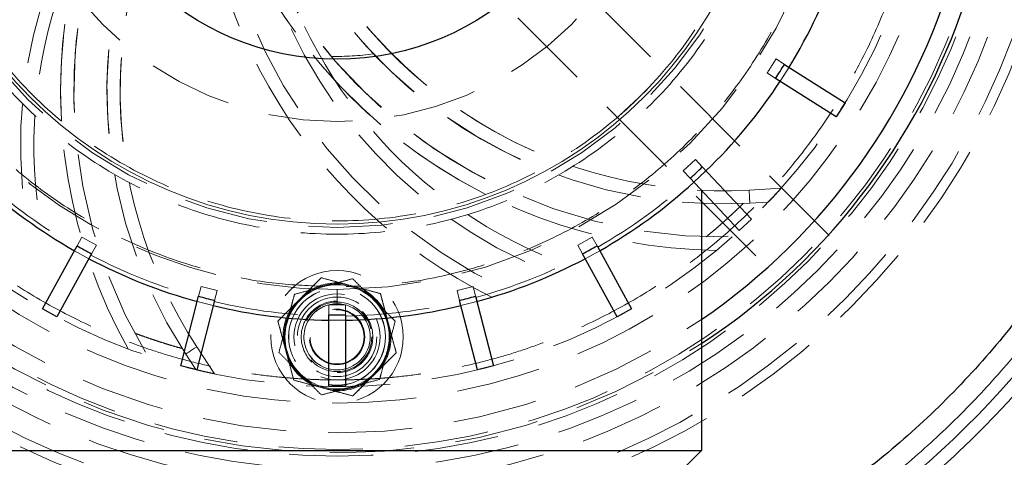
# Model space of a CAD drawing. Units: millimetres. Extents: x 0 to 420, y 0 to 297.
# Drawn here: x 91 to 106, y 77 to 83 of the extents above; entities that cross this region are included whole.
import ezdxf

# ---------------------------------------------------------------- set-up
doc = ezdxf.new("R2010")
doc.units = ezdxf.units.MM
doc.linetypes.add('HIDDEN', pattern=[1.905, 1.27, -0.635])
doc.styles.add('SLDTEXTSTYLE0', font='TXT', dxfattribs={"width": 0.605})
doc.dimstyles.new('SLDDIMSTYLE0', dxfattribs={"dimtxt": 3.5, "dimasz": 3.5, "dimexe": 0, "dimexo": 0.0625, "dimgap": 0.875, "dimtad": 1, "dimdec": 0, "dimlfac": 10, "dimrnd": 1e-09, "dimzin": 12, "dimdsep": 46, "dimtxsty": 'SLDTEXTSTYLE0', "dimsah": 1, "dimcen": 0.09, "dimadec": 0, "dimazin": 3, "dimtfac": 1, "dimtdec": 3, "dimtofl": 0, "dimtmove": 0, "dimatfit": 3, "dimfxl": 0, "dimfrac": 2, "dimtolj": 1, "dimtzin": 12, "dimarcsym": 0})
doc.dimstyles.new('SLDDIMSTYLE1', dxfattribs={"dimtxt": 3.5, "dimasz": 3.5, "dimexe": 0, "dimexo": 0.0625, "dimgap": 0.875, "dimtad": 1, "dimlfac": 10, "dimrnd": 1e-09, "dimzin": 12, "dimdsep": 46, "dimtxsty": 'SLDTEXTSTYLE0', "dimsah": 1, "dimcen": 0.09, "dimadec": 0, "dimazin": 3, "dimtfac": 1, "dimtdec": 3, "dimtofl": 0, "dimtmove": 0, "dimatfit": 3, "dimfxl": 0, "dimfrac": 2, "dimtolj": 1, "dimtzin": 12, "dimarcsym": 0})

# ---------------------------------------------------------------- blocks, each defined once
blk = doc.blocks.new('_D_11')
at = {"color": 7, "linetype": 'Continuous', "lineweight": 0}
for p, q in [((54.412, 93.908), (54.412, 39.028)), ((168.967, 87.552), (168.967, 39.028)), ((54.412, 40.028), (168.967, 40.028))]:
    blk.add_line(p, q, dxfattribs=at)
at = {"color": 7, "linetype": 'Continuous', "lineweight": 18}
for points in [[(54.412, 40.028), (57.912, 39.489), (57.912, 40.566)], [(168.967, 40.028), (165.467, 40.566), (165.467, 39.489)]]:
    blk.add_solid(points, dxfattribs=at)
at = {"color": 7, "linetype": 'Continuous', "lineweight": 18, "insert": (106.343, 44.54), "char_height": 3.5, "attachment_point": 1, "style": 'SLDTEXTSTYLE0'}
blk.add_mtext('1150', dxfattribs=at)
blk = doc.blocks.new('_D_16')
at = {"color": 7, "linetype": 'Continuous', "lineweight": 0}
for p, q in [((74.154, 94.602), (74.154, 48.505)), ((153.765, 81.052), (153.765, 48.505)), ((74.154, 49.505), (153.765, 49.505))]:
    blk.add_line(p, q, dxfattribs=at)
at = {"color": 7, "linetype": 'Continuous', "lineweight": 18}
for points in [[(74.154, 49.505), (77.654, 48.967), (77.654, 50.044)], [(153.765, 49.505), (150.265, 50.044), (150.265, 48.967)]]:
    blk.add_solid(points, dxfattribs=at)
at = {"color": 7, "linetype": 'Continuous', "lineweight": 18, "insert": (109.949, 54.017), "char_height": 3.5, "attachment_point": 1, "style": 'SLDTEXTSTYLE0'}
blk.add_mtext('800', dxfattribs=at)

msp = doc.modelspace()

# ---------------------------------------------------------------- linework, layer by layer
at = {"color": 7, "linetype": 'HIDDEN', "lineweight": 18}
for p, q in [((103.1981774, 79.8916291), (97.8588157, 85.2309923)), ((97.1517094, 84.5238845), (102.4910711, 79.1845213)), ((102.3967662, 82.5541), (102.5246449, 82.4729453)), ((102.390688, 82.2618644), (102.2628092, 82.3430191)), ((100.9978988, 80.8631609), (101.18014, 81.0342978)), ((101.18014, 81.0342978), (101.2838208, 80.9238891)), ((101.1015781, 80.7527523), (100.9978988, 80.8631609)), ((101.1577987, 80.6928824), (101.3400414, 80.8640192)), ((101.9905113, 80.5761407), (102.4765067, 80.6040059)), ((102.280783, 80.3924541), (102.0019599, 80.3764681)), ((91.8496796, 79.7320793), (91.9226446, 79.864804)), ((91.9226446, 79.864804), (92.1417215, 79.7443639)), ((99.4047009, 79.7443639), (99.6237778, 79.864804)), ((99.6237778, 79.864804), (99.6967428, 79.7320793)), ((91.810114, 79.6601097), (92.0291909, 79.5396726)), ((92.1417215, 79.7443639), (92.0687564, 79.6116422)), ((99.4776659, 79.6116422), (99.4047009, 79.7443639)), ((99.5172315, 79.5396726), (99.7363084, 79.6601097)), ((95.5341243, 79.2517732), (94.8809274, 78.5985748)), ((96.4264088, 79.012687), (95.5341243, 79.2517732)), ((93.6785542, 78.9539705), (93.7209525, 79.1191022)), ((93.7209525, 79.1191022), (93.9630978, 79.0569286)), ((93.9630978, 79.0569286), (93.9254322, 78.9102296)), ((95.7732119, 79.0744881), (95.7732119, 78.8440506)), ((97.5833245, 79.0569286), (97.8254699, 79.1191022)), ((97.6209902, 78.9102296), (97.5833245, 79.0569286)), ((97.8254699, 79.1191022), (97.8631356, 78.9724032)), ((93.6628618, 78.8928549), (93.9050087, 78.8306843)), ((96.665495, 78.1204025), (96.4264088, 79.012687)), ((97.6414152, 78.8306843), (97.8835606, 78.8928549)), ((95.6482106, 78.6925922), (95.6482106, 78.8440506)), ((95.6482106, 78.8440506), (95.7732119, 78.8440506)), ((95.7732119, 78.8440506), (95.8982118, 78.8440506)), ((95.8982118, 78.8440506), (95.8982118, 78.6925922)), ((94.8809274, 78.5985748), (95.1200136, 77.7062903)), ((96.212291, 78.6291788), (96.1444431, 78.7307183)), ((93.6568298, 78.2084744), (93.9239585, 77.8015236)), ((93.6428883, 77.8652499), (93.4896313, 78.0987243)), ((96.0122981, 77.4672042), (96.665495, 78.1204025)), ((95.4019808, 77.988259), (95.419813, 77.9763411)), ((95.1200136, 77.7062903), (96.0122981, 77.4672042))]:
    msp.add_line(p, q, dxfattribs=at)
at = {"color": 7, "linetype": 'Continuous', "lineweight": 25}
for p, q in [((102.5246464, 82.4729453), (103.4383171, 81.8931113)), ((103.3043601, 81.6820304), (102.390691, 82.2618614)), ((103.4383171, 81.8931113), (103.3043601, 81.6820304)), ((101.2838208, 80.9238861), (102.0245873, 80.1350514)), ((101.8423461, 79.9639146), (101.1015796, 80.7527493)), ((101.2732112, 80.5699806), (101.2732112, 76.6444872)), ((102.0245873, 80.1350514), (101.8423461, 79.9639146)), ((91.328361, 78.7838022), (91.8496781, 79.7320793)), ((99.6967443, 79.7320793), (100.2180629, 78.7838022)), ((92.0687549, 79.6116392), (91.5474378, 78.6633651)), ((99.998986, 78.6633651), (99.4776674, 79.6116392)), ((93.4141719, 77.9242734), (93.6832853, 78.9724003)), ((93.9254322, 78.9102296), (93.6563187, 77.8620998)), ((97.8901052, 77.8620998), (97.6209902, 78.9102296)), ((97.863137, 78.9724003), (98.1322505, 77.9242734)), ((91.5474378, 78.6633651), (91.328361, 78.7838022)), ((100.2180629, 78.7838022), (99.998986, 78.6633651)), ((95.6482106, 77.6104639), (95.6482106, 78.6925922)), ((95.8982118, 78.6925922), (95.8982118, 77.6104639)), ((93.6563187, 77.8620998), (93.4141719, 77.9242734)), ((98.1322505, 77.9242734), (97.8901052, 77.8620998)), ((95.8982118, 77.6104639), (95.6482106, 77.6104639)), ((90.2732127, 76.6444872), (101.2732112, 76.6444872)), ((101.2732112, 76.6444872), (100.838212, 76.2094895))]:
    msp.add_line(p, q, dxfattribs=at)
at = {"color": 7, "linetype": 'HIDDEN', "lineweight": 18, "flags": 128}
for points in [[(102.460032, 82.2178553), (102.5163495, 82.3048304), (102.593989, 82.4289392)], [(100.0338637, 81.700636), (100.3267416, 81.9710235), (100.4585259, 82.1041773)], [(101.9905113, 80.5761407), (101.992745, 80.5371861), (101.9948923, 80.4997305), (101.9968712, 80.4652105), (101.9986056, 80.4349522), (102.0000302, 80.4101209), (102.0010882, 80.3916673), (102.0017394, 80.3803067), (102.0019599, 80.3764681)], [(95.6482106, 78.610466), (95.7732119, 78.6094884), (95.8982118, 78.610466)], [(93.6568298, 78.2084744), (93.6242112, 78.1870644), (93.5928457, 78.1664769), (93.563939, 78.1475018), (93.5386025, 78.1308691), (93.5178094, 78.1172226), (93.5023599, 78.1070779), (93.492844, 78.1008343), (93.4896313, 78.0987243)]]:
    msp.add_lwpolyline(points, dxfattribs=at)
at = {"color": 7, "linetype": 'HIDDEN', "lineweight": 18}
for centre, radius in [((95.7732113, 86.6094887), 10.9997922), ((95.7732113, 86.6094887), 10.85), ((95.7732113, 86.6094887), 10.5), ((95.7732113, 86.6094887), 10.25), ((95.7732113, 86.6094887), 10.05), ((95.7732113, 86.6094887), 9.95), ((95.7732113, 86.6094887), 9.25), ((95.7732113, 86.6094887), 9), ((95.7732113, 86.6094887), 6.6), ((95.7732113, 86.6094887), 5), ((95.7732113, 78.3594887), 1), ((95.7732113, 78.3594887), 0.7315), ((95.7732113, 78.3594887), 0.73), ((95.7732113, 78.3594887), 0.65), ((95.7732113, 78.3594887), 0.6), ((95.7732113, 78.3594887), 0.525), ((95.7732113, 78.3594887), 0.5), ((95.7732113, 78.3594887), 0.4188), ((95.7732113, 78.3594887), 0.408)]:
    msp.add_circle(centre, radius, dxfattribs=at)
at = {"color": 8, "linetype": 'Continuous', "lineweight": 18}
msp.add_circle((95.7732113, 86.6094887), 6.5495586, dxfattribs=at)
at = {"color": 7, "linetype": 'Continuous', "lineweight": 25}
msp.add_circle((95.7732113, 86.6094887), 4.0605358, dxfattribs=at)
at = {"color": 8, "linetype": 'Continuous', "lineweight": 18}
msp.add_arc((95.7732113, 86.6094887), 13.5063508, 202.49581795, 121.40404078, dxfattribs=at)
at = {"color": 7, "linetype": 'Continuous', "lineweight": 25}
for radius, start, end in [(10, 303.36701297, 180), (9.7, 304.5420076, 180), (8, 328.49528299, 341.10471701), (7.9178841, 326.69543132, 328.50456868), (8, 314.09528299, 326.70471701), (7.9178841, 312.29543132, 314.10456868), (8, 227.69528299, 240.30471701), (8, 299.69528299, 312.30471701), (7.9178841, 240.29543132, 242.10456868), (7.9178841, 297.89543132, 299.70456868), (8, 242.09528299, 254.70471701), (8, 285.29528299, 297.90471701), (7.9178841, 254.69543132, 256.50456868), (7.9178841, 283.49543132, 285.30456868), (8, 256.49528299, 269.10471701), (8, 270.89528299, 283.50471701), (7.9178841, 269.09543132, 270.90456868)]:
    msp.add_arc((95.7732113, 86.6094887), radius, start, end, dxfattribs=at)
at = {"color": 7, "linetype": 'HIDDEN', "lineweight": 18}
for centre, radius, start, end in [((95.7732113, 86.6094887), 7.5349998, 360, 270.0000031), ((98.2487687, 81.2539667), 7.75, 115.80437614, 185.07841158), ((99.5505272, 82.0771731), 7.75, 130.80437614, 211.08329089), ((99.5505272, 82.0771731), 7.75, 130.80437614, 184.67914147), ((98.2487687, 81.2539667), 7.25, 129.96608624, 188.95351137), ((101.6490081, 86.0756233), 7.75, 175.80437614, 245.07841158), ((95.7732113, 86.6094887), 7.5349998, 270.0000031, 360), ((99.5505272, 82.0771731), 7.25, 144.96608624, 213.28140083), ((99.5505272, 82.0771731), 7.25, 144.96608624, 187.97579818), ((101.5869697, 87.6145825), 7.75, 190.80437614, 271.08329089), ((101.5869697, 87.6145825), 7.75, 190.80437614, 244.67914147), ((101.6490081, 86.0756233), 7.25, 189.96608624, 248.95351137), ((101.5869697, 87.6145825), 7.25, 204.96608624, 273.28140083), ((101.5869697, 87.6145825), 7.25, 204.96608624, 247.97579818), ((95.7732113, 86.6094887), 4.0165522, 268.71440512, 277.84990003), ((95.7732113, 86.6094887), 7.9369092, 227.70240021, 240.29759979), ((95.7732113, 86.6094887), 7.9369092, 299.70240021, 312.29759979), ((95.7732113, 86.6094887), 7.9369092, 242.10240021, 254.69759979), ((95.7732113, 86.6094887), 7.9369092, 285.30240021, 297.89759979), ((95.7732113, 78.3594887), 0.7865, 105.0000005, 164.99999948), ((95.7732113, 78.3594887), 0.8, 75.00000002, 135.00000002), ((95.7732113, 78.3594887), 0.815, 86.00963219, 123.99036781), ((95.7732113, 78.3594887), 0.7865, 44.99999997, 105.0000005), ((95.7732113, 78.3594887), 0.8, 15.00000002, 75.00000002), ((95.7732113, 78.3594887), 0.815, 26.00963219, 63.99036781), ((95.7732113, 86.6094887), 7.9369092, 256.50240021, 269.09759979), ((95.7732113, 78.3594887), 0.8, 135.00000002, 195.00000002), ((95.7732113, 86.6094887), 7.9369092, 270.90240021, 283.49759979), ((95.7732113, 78.3594887), 0.7865, 344.99999948, 44.99999997), ((95.7732113, 78.3594887), 0.815, 146.00963219, 183.99036781), ((95.7732113, 78.3594887), 0.5, 90, 225), ((95.7732113, 78.3594887), 0.5, 270, 90), ((95.7732113, 86.6094887), 9.7, 235.4579924, 304.5420076), ((95.7732113, 78.3594887), 0.7865, 164.99999948, 224.99999997), ((95.7732113, 78.3594887), 0.8, 315.00000002, 15.00000002), ((95.7732113, 78.3594887), 0.815, 326.00963219, 3.99036781), ((95.7732113, 86.6094887), 10, 236.63298703, 303.36701297), ((95.7732113, 78.3594887), 0.8, 195.00000002, 255.00000002), ((95.7732113, 78.3594887), 0.7865, 285.0000005, 344.99999948), ((95.7732113, 78.3594887), 0.815, 206.00963219, 243.99036781), ((95.7732113, 78.3594887), 0.7865, 224.99999997, 285.0000005), ((95.7732113, 78.3594887), 0.8, 255.00000002, 315.00000002), ((95.7732113, 78.3594887), 0.815, 266.00963219, 303.99036781)]:
    msp.add_arc(centre, radius, start, end, dxfattribs=at)
at = {"color": 8, "linetype": 'Continuous', "lineweight": 18}
for points, knots in [([(104.6670065, 70.0886841), (104.7072702, 70.1085277), (104.7877911, 70.1482117), (104.9080083, 70.2088534), (105.027797, 70.2703043), (105.1471175, 70.3326451), (105.2659806, 70.395854), (105.3843834, 70.4599369), (105.5023266, 70.5248922), (105.6198102, 70.5907205), (105.8732594, 70.7351805), (106.2587117, 70.9652768), (106.7684986, 71.2928588), (107.2672624, 71.6370584), (107.7543921, 71.9974878), (108.2294245, 72.3737646), (108.8458486, 72.8959887), (109.5836652, 73.5864267), (110.4124919, 74.4713303), (111.1813068, 75.4088783), (111.8867476, 76.3949858), (112.5257637, 77.4253825), (113.0955824, 78.4955995), (113.5937335, 79.6009969), (114.0180571, 80.7367817), (114.3667134, 81.8980294), (114.6381908, 83.079705), (114.8313121, 84.276685), (114.94524, 85.4837795), (114.9794806, 86.6957549), (114.9338854, 87.9073561), (114.8086522, 89.1133299), (114.6043239, 90.3084474), (114.3217866, 91.4875269), (113.9622651, 92.6454562), (113.5273184, 93.7772146), (113.0188319, 94.8778954), (112.4390121, 95.9427247), (111.7903663, 96.9670918), (111.0757321, 97.9465317), (110.4277048, 98.7218405), (109.8796245, 99.3153923), (109.454083, 99.7468144), (109.0145701, 100.1640107), (108.561561, 100.5664886), (108.0955461, 100.9538545), (107.7127113, 101.2513081), (107.4205677, 101.4676877), (107.22394, 101.6093692), (107.0254432, 101.748386), (106.8252353, 101.8849817), (106.6902544, 101.9738087), (106.6227546, 102.0182284)], [0, 0, 0, 0, 0.0034732042, 0.0069458566, 0.0104181435, 0.0138902513, 0.0173623664, 0.0208346753, 0.0243073642, 0.0277806194, 0.0312546273, 0.0468798249, 0.0625077598, 0.0781331341, 0.09376083, 0.1093868438, 0.1250139241, 0.1562628057, 0.1875116916, 0.2187605695, 0.2500094391, 0.2812583059, 0.3125071722, 0.3437560378, 0.3750049014, 0.4062537624, 0.4375026208, 0.4687514767, 0.5000003308, 0.5312491833, 0.5624980339, 0.593746882, 0.6249957273, 0.656244571, 0.6874934144, 0.7187422585, 0.7499911033, 0.7812399482, 0.8124887932, 0.8437376378, 0.8749864819, 0.8906123135, 0.9062395643, 0.921865396, 0.9374926469, 0.9531184788, 0.9687457299, 0.9749974419, 0.9812476399, 0.9874974089, 0.993747834, 1, 1, 1, 1]), ([(88.6345546, 98.3026312), (88.6675964, 98.3226931), (88.7336612, 98.3628057), (88.8333708, 98.4218976), (88.9334897, 98.480177), (89.034064, 98.5375683), (89.1350813, 98.5940916), (89.2365451, 98.6497416), (89.3384543, 98.7045197), (89.4408093, 98.7584256), (89.5436099, 98.8114592), (89.6468562, 98.8636206), (89.7505482, 98.9149098), (89.8546859, 98.9653269), (89.9592692, 99.0148717), (90.0642982, 99.0635443), (90.1697729, 99.1113447), (90.2756931, 99.1582729), (90.3820594, 99.2043289), (90.613294, 99.3021468), (90.9722491, 99.444296), (91.4635725, 99.617535), (91.9611693, 99.7719263), (92.6320336, 99.9524049), (93.4828832, 100.1302108), (94.516888, 100.2649761), (95.5581742, 100.3211337), (96.6006837, 100.297659), (97.6384482, 100.1953757), (98.6653631, 100.0141961), (99.6756431, 99.7558365), (100.6632442, 99.4211357), (101.6227069, 99.0126671), (102.5481843, 98.5321756), (103.4346698, 97.983032), (104.2766486, 97.3678471), (105.0696825, 96.6907117), (105.8087161, 95.9550419), (106.4899824, 95.1655538), (107.109002, 94.3263903), (107.662766, 93.4427837), (108.1474747, 92.519508), (108.5609466, 91.5621908), (108.9001494, 90.5761268), (109.1637797, 89.5672095), (109.3496423, 88.5411316), (109.457342, 87.5039161), (109.4855717, 86.4615229), (109.4348535, 85.419965), (109.3047983, 84.3853315), (109.0968335, 83.3634872), (108.8114974, 82.3605101), (108.451089, 81.3819801), (108.0170624, 80.4338241), (107.5125346, 79.5212082), (106.9398414, 78.6497718), (106.3028467, 77.824148), (105.6047141, 77.049558), (104.8499646, 76.3299954), (104.0425167, 75.6701418), (103.1874444, 75.0732596), (102.2893302, 74.5433826), (101.3536839, 74.0829665), (100.3856463, 73.695304), (99.3910359, 73.3819878), (98.375433, 73.1454936), (97.3448301, 72.9865137), (96.3051182, 72.9066497), (95.2623258, 72.9056779), (94.2225185, 72.9842887), (93.1916211, 73.1413475), (92.1757339, 73.3766175), (91.1805412, 73.6880795), (90.2120371, 74.0745749), (89.2755344, 74.5332463), (88.3767819, 75.0620409), (87.5205997, 75.6573269), (86.7123533, 76.3162125), (85.9562781, 77.0343457), (85.3735737, 77.6793198), (84.937857, 78.2204135), (84.6267805, 78.6383323), (84.3318607, 79.0678069), (84.1049284, 79.4268321), (83.9371683, 79.7090384), (83.8221668, 79.9101454), (83.7106618, 80.1130235), (83.602651, 80.3176727), (83.4981409, 80.5240955), (83.397108, 80.732282), (83.29964, 80.9422685), (83.2054094, 81.1539194), (83.1455992, 81.2963822), (83.115679, 81.3676495)], [0, 0, 0, 0, 0.00173925119, 0.00347751472, 0.00521491423, 0.00695157354, 0.00868761662, 0.01042316758, 0.01215835064, 0.01389329009, 0.01562811027, 0.01736293556, 0.01909789033, 0.02083309892, 0.02256868561, 0.02430477462, 0.02604149004, 0.02777895584, 0.02951729582, 0.0312566336, 0.03907569703, 0.04688364266, 0.05469179508, 0.06251147797, 0.07813565963, 0.09376066796, 0.10938486847, 0.12500985807, 0.1406340773, 0.15625904807, 0.17188326731, 0.18750823807, 0.2031324573, 0.21875742807, 0.2343816473, 0.25000661807, 0.2656308373, 0.28125580806, 0.2968800273, 0.31250499806, 0.3281292173, 0.34375418806, 0.35937840729, 0.37500337806, 0.39062759729, 0.40625256806, 0.42187678729, 0.43750175806, 0.45312597729, 0.46875094805, 0.48437516729, 0.50000013805, 0.51562433845, 0.53124932794, 0.5468735096, 0.56249851794, 0.5781226996, 0.59374770794, 0.6093718896, 0.62499689794, 0.6406210796, 0.65624608794, 0.6718702696, 0.68749527793, 0.70311945961, 0.71874446793, 0.7343686496, 0.74999365793, 0.76561783959, 0.78124284793, 0.79686702959, 0.81249203793, 0.82811621959, 0.84374122793, 0.85936540959, 0.87499041793, 0.89061459958, 0.90623960792, 0.92186378958, 0.93748879792, 0.94530786135, 0.95311580699, 0.96092395941, 0.96874364229, 0.97222112697, 0.97569515529, 0.97916671851, 0.98263680999, 0.98610642437, 0.98957655669, 0.99304820156, 0.99652235228, 1, 1, 1, 1]), ([(83.4735069, 81.5158361), (83.4888185, 81.4791302), (83.5194328, 81.4057402), (83.5665844, 81.2962102), (83.6146177, 81.1871327), (83.6636221, 81.0785446), (83.7135736, 80.9704361), (83.7644786, 80.8628098), (83.8163354, 80.755665), (83.8691444, 80.649002), (83.9229056, 80.5428206), (83.977619, 80.4371208), (84.0332845, 80.3319027), (84.0899022, 80.2271663), (84.147472, 80.1229116), (84.205994, 80.0191385), (84.2654682, 79.9158472), (84.3258946, 79.8130373), (84.4536626, 79.6000264), (84.6552891, 79.2810339), (84.9418636, 78.8637126), (85.2441545, 78.4575979), (85.6675502, 77.9317977), (86.2337905, 77.3050472), (86.9684769, 76.6072259), (87.7538865, 75.9669548), (88.5858488, 75.3885058), (89.4592077, 74.8746494), (90.3692189, 74.4289506), (91.3103591, 74.0533732), (92.2774002, 73.7507194), (93.264585, 73.5220944), (94.2663214, 73.3694764), (95.2767508, 73.2930848), (96.2900455, 73.2940268), (97.3003824, 73.3716324), (98.3018327, 73.5261132), (99.2887426, 73.7559238), (100.2552189, 74.0603752), (101.1959076, 74.4370832), (102.105088, 74.8844736), (102.9778291, 75.3993784), (103.808715, 75.9793748), (104.5933516, 76.6205841), (105.3267527, 77.3197908), (106.0051628, 78.0724951), (106.6241403, 78.8747631), (107.1806551, 79.7215779), (107.6709132, 80.6083779), (108.0926794, 81.529745), (108.4428948, 82.4805953), (108.7201712, 83.4552346), (108.9222554, 84.4481742), (109.048638, 85.4535754), (109.0979236, 86.4656713), (109.0704934, 87.4786133), (108.9658421, 88.4864899), (108.7852327, 89.4835778), (108.5290615, 90.4639571), (108.1994443, 91.4221619), (107.7976698, 92.3524008), (107.3266576, 93.2495917), (106.7885592, 94.1082053), (106.1870306, 94.9236607), (105.5250364, 95.6908183), (104.8068845, 96.4057042), (104.036284, 97.0636874), (103.2180952, 97.6614927), (102.3566862, 98.1951047), (101.4573577, 98.6620224), (100.5250355, 99.0589388), (99.5653382, 99.3841849), (98.5836359, 99.6352383), (97.5857352, 99.811301), (96.577326, 99.910693), (95.5642711, 99.9335063), (94.5524399, 99.8789393), (93.5476485, 99.7479841), (92.7208657, 99.5752075), (92.0689654, 99.3998356), (91.5854491, 99.2498124), (91.1080014, 99.0814657), (90.7242692, 98.9295065), (90.4309779, 98.8039828), (90.2255428, 98.7119275), (90.0218389, 98.6164797), (89.8198644, 98.5176408), (89.619623, 98.4154051), (89.4211018, 98.3097937), (89.2243491, 98.2007279), (89.0291852, 98.0885018), (88.9006594, 98.0108914), (88.8363641, 97.9720666)], [0, 0, 0, 0, 0.00184152614, 0.00368195333, 0.00552142835, 0.0073600982, 0.00919811009, 0.01103561138, 0.01287274955, 0.01470967217, 0.01654652686, 0.01838346127, 0.020220623, 0.02205815963, 0.02389621862, 0.02573494734, 0.02757449295, 0.02941500247, 0.03125662264, 0.0390756917, 0.04688363926, 0.05469178994, 0.0625114675, 0.07813567598, 0.09376065785, 0.10938484693, 0.12500984808, 0.14063403729, 0.15625903855, 0.17188322763, 0.18750822878, 0.20313241799, 0.21875741925, 0.23438160834, 0.25000660948, 0.26563077929, 0.28125579983, 0.29687996963, 0.31250499018, 0.32812915999, 0.34375418053, 0.35937835034, 0.37500337088, 0.3906275407, 0.40625256123, 0.42187673104, 0.43750175158, 0.45312592138, 0.46875094193, 0.48437511174, 0.50000013228, 0.51562430209, 0.53124932263, 0.54687349244, 0.56249851298, 0.57812268279, 0.59374770333, 0.60937187314, 0.62499689368, 0.64062106349, 0.65624608403, 0.67187025383, 0.68749527438, 0.70311944419, 0.71874446473, 0.73436863454, 0.74999365508, 0.76561782488, 0.78124284543, 0.79686701524, 0.81249203578, 0.82811620558, 0.84374122613, 0.85936539593, 0.87499041647, 0.89061458628, 0.90623960682, 0.92186377664, 0.93748879717, 0.94530785168, 0.9531157944, 0.96092394991, 0.96874364189, 0.97222112425, 0.97569515084, 0.97916671291, 0.98263680383, 0.98610641825, 0.98957655121, 0.99304819731, 0.99652234986, 1, 1, 1, 1])]:
    msp.add_open_spline(points, degree=3, knots=knots, dxfattribs=at)
at = {"color": 7, "linetype": 'Continuous', "lineweight": 25}
for points in [[(86.5808231, 77.4171005), (85.9791827, 78.0187409), (85.4368121, 78.6796214), (84.4914005, 80.0945299), (84.0883828, 80.848523), (83.4371719, 82.4206851), (83.1889948, 83.2388153), (82.8570104, 84.9078137), (82.7732113, 85.7586407), (82.7732113, 87.4603367), (82.8570104, 88.3111637), (83.1889948, 89.9801621), (83.4371719, 90.7982922), (84.0883828, 92.3704544), (84.4914005, 93.1244474), (85.4368121, 94.539356), (85.9791827, 95.2002364), (87.1824635, 96.4035172), (87.843344, 96.9458878), (89.2582525, 97.8912995), (90.0122456, 98.2943172), (91.5844077, 98.945528), (92.4025379, 99.1937051), (94.0715363, 99.5256895), (94.9223633, 99.6094887), (96.6240593, 99.6094887), (97.4748863, 99.5256895), (99.1438847, 99.1937051), (99.9620148, 98.945528), (101.534177, 98.2943172), (102.28817, 97.8912995), (103.7030786, 96.9458878), (104.363959, 96.4035172), (104.9655994, 95.8018768)], [(104.9655994, 95.8018768), (105.5672398, 95.2002364), (106.1096104, 94.539356), (107.0550221, 93.1244474), (107.4580398, 92.3704544), (108.1092506, 90.7982922), (108.3574277, 89.9801621), (108.6894121, 88.3111637), (108.7732113, 87.4603367), (108.7732113, 85.7586407), (108.6894121, 84.9078137), (108.3574277, 83.2388153), (108.1092506, 82.4206851), (107.4580398, 80.848523), (107.0550221, 80.0945299), (106.1096104, 78.6796214), (105.5672398, 78.0187409), (104.363959, 76.8154601), (103.7030786, 76.2730896), (102.28817, 75.3276779), (101.534177, 74.9246602), (99.9620148, 74.2734493), (99.1438847, 74.0252723), (97.4748863, 73.6932878), (96.6240593, 73.6094887), (94.9223633, 73.6094887), (94.0715363, 73.6932878), (92.4025379, 74.0252723), (91.5844077, 74.2734493), (90.0122456, 74.9246602), (89.2582525, 75.3276779), (87.843344, 76.2730896), (87.1824635, 76.8154601), (86.5808231, 77.4171005)]]:
    msp.add_open_spline(points, degree=3, knots=[0, 0, 0, 0, 0.0625, 0.0625, 0.125, 0.125, 0.1875, 0.1875, 0.25, 0.25, 0.3125, 0.3125, 0.375, 0.375, 0.4375, 0.4375, 0.5, 0.5, 0.5625, 0.5625, 0.625, 0.625, 0.6875, 0.6875, 0.75, 0.75, 0.8125, 0.8125, 0.875, 0.875, 0.9375, 0.9375, 1, 1, 1, 1], dxfattribs=at)
at = {"color": 7, "linetype": 'HIDDEN', "lineweight": 18}
for points, knots in [([(95.7732113, 95.5094887), (95.7408338, 95.5093869), (95.6760918, 95.5091834), (95.5790061, 95.5075364), (95.481971, 95.5049069), (95.3849866, 95.5011989), (95.2880527, 95.496438), (95.1911695, 95.4906173), (95.094337, 95.4837388), (94.9975548, 95.4758017), (94.7881068, 95.4563253), (94.4667874, 95.4167093), (94.0362308, 95.3419814), (93.6098241, 95.246249), (93.1886609, 95.129679), (92.773686, 94.9926077), (92.2301761, 94.7829402), (91.571009, 94.4711999), (90.820694, 94.0214669), (90.1180321, 93.5003417), (89.469844, 92.9128566), (88.8823577, 92.264666), (88.3612349, 91.562013), (87.9114932, 90.8116645), (87.5374643, 90.0208468), (87.2427501, 89.1971758), (87.0301889, 88.348584), (86.9018278, 87.4832437), (86.858903, 86.6094887), (86.9018278, 85.7357337), (87.0301889, 84.8703934), (87.2427501, 84.0218016), (87.5374643, 83.1981306), (87.9114932, 82.4073129), (88.3612349, 81.6569643), (88.8823577, 80.9543114), (89.469844, 80.3061207), (90.1180321, 79.7186357), (90.820694, 79.1975104), (91.571009, 78.7477774), (92.2301594, 78.436045), (92.7736687, 78.2263759), (93.1886258, 78.089309), (93.6098063, 77.9727328), (94.0361945, 77.8770031), (94.4667703, 77.8022708), (94.8137906, 77.7594843), (95.0749059, 77.7363517), (95.2492379, 77.7243352), (95.4237419, 77.7158143), (95.5984191, 77.7104774), (95.7149355, 77.7098183), (95.7732113, 77.7094887)], [0, 0, 0, 0, 0.0034750549, 0.0069487112, 0.0104213822, 0.0138934813, 0.0173654222, 0.0208376186, 0.0243104842, 0.0277844323, 0.0312598759, 0.0468873379, 0.0625167693, 0.0781442312, 0.0937736626, 0.1094011246, 0.125030556, 0.156278024, 0.187525492, 0.21877296, 0.250020428, 0.281267896, 0.312515364, 0.343762832, 0.3750103, 0.406257768, 0.437505236, 0.468752704, 0.500000172, 0.5312476401, 0.5624951081, 0.5937425761, 0.6249900441, 0.6562375121, 0.6874849801, 0.7187324481, 0.7499799161, 0.7812273841, 0.8124748521, 0.8437223201, 0.8749697881, 0.89059725, 0.9062266815, 0.9218541434, 0.9374835748, 0.9531110368, 0.9687404682, 0.9749944721, 0.9812450148, 0.9874945084, 0.9937453662, 1, 1, 1, 1]), ([(95.7732113, 77.7094887), (95.8055888, 77.7095905), (95.8703307, 77.709794), (95.9674164, 77.711441), (96.0644515, 77.7140704), (96.161436, 77.7177785), (96.2583698, 77.7225394), (96.355253, 77.7283601), (96.4520855, 77.7352386), (96.5488678, 77.7431757), (96.7583158, 77.762652), (97.0796352, 77.8022681), (97.5101918, 77.876996), (97.9365985, 77.9727283), (98.3577616, 78.0892984), (98.7727365, 78.2263697), (99.3162465, 78.4360372), (99.9754135, 78.7477774), (100.7257285, 79.1975104), (101.4283905, 79.7186357), (102.0765786, 80.3061207), (102.6640649, 80.9543114), (103.1851877, 81.6569643), (103.6349293, 82.4073129), (104.0089582, 83.1981306), (104.3036724, 84.0218016), (104.5162336, 84.8703934), (104.6445947, 85.7357337), (104.6875196, 86.6094887), (104.6445947, 87.4832437), (104.5162336, 88.348584), (104.3036724, 89.1971758), (104.0089582, 90.0208468), (103.6349293, 90.8116645), (103.1851877, 91.562013), (102.6640649, 92.264666), (102.0765786, 92.9128566), (101.4283905, 93.5003417), (100.7257285, 94.021467), (99.9754135, 94.4711999), (99.3162628, 94.7829326), (98.7727534, 94.9926015), (98.3577964, 95.1296685), (97.9366163, 95.2462445), (97.5102281, 95.3419743), (97.0796522, 95.4167066), (96.732632, 95.4594931), (96.4715167, 95.4826257), (96.2971846, 95.4946422), (96.1226806, 95.5031631), (95.9480035, 95.5084999), (95.8314871, 95.509159), (95.7732113, 95.5094887)], [0, 0, 0, 0, 0.0034750549, 0.0069487112, 0.0104213822, 0.0138934813, 0.0173654222, 0.0208376186, 0.0243104842, 0.0277844323, 0.0312598759, 0.0468873379, 0.0625167693, 0.0781442312, 0.0937736626, 0.1094011246, 0.125030556, 0.156278024, 0.187525492, 0.21877296, 0.250020428, 0.281267896, 0.312515364, 0.3437628321, 0.3750103001, 0.4062577681, 0.4375052361, 0.4687527041, 0.5000001721, 0.5312476401, 0.5624951081, 0.5937425761, 0.6249900441, 0.6562375122, 0.6874849802, 0.7187324482, 0.7499799162, 0.7812273842, 0.8124748522, 0.8437223202, 0.8749697882, 0.8905972948, 0.9062266815, 0.9218541434, 0.9374835748, 0.9531110367, 0.9687404682, 0.9749944721, 0.9812450148, 0.9874945084, 0.9937453662, 1, 1, 1, 1]), ([(100.5108261, 81.8718739), (100.8209022, 82.18195), (101.1004317, 82.5225576), (101.5876822, 83.2517796), (101.7953913, 83.640376), (102.1310153, 84.4506441), (102.258922, 84.8722957), (102.4300216, 85.7324717), (102.4732104, 86.1709748), (102.4732104, 87.0480026), (102.4300216, 87.4865057), (102.258922, 88.3466817), (102.1310153, 88.7683333), (101.7953913, 89.5786014), (101.5876822, 89.9671978), (101.1004317, 90.6964197), (100.8209022, 91.0370273), (100.2007499, 91.6571797), (99.8601423, 91.9367091), (99.1309203, 92.4239596), (98.742324, 92.6316687), (97.9320559, 92.9672927), (97.5104043, 93.0951994), (96.6502283, 93.266299), (96.2117252, 93.3094878), (95.3346974, 93.3094878), (94.8961943, 93.266299), (94.0360183, 93.0951994), (93.6143667, 92.9672927), (92.8040986, 92.6316687), (92.4155022, 92.4239596), (91.6862802, 91.9367091), (91.3456726, 91.6571797), (91.0355965, 91.3471035)], [0, 0, 0, 0, 0.0625, 0.0625, 0.125, 0.125, 0.1875, 0.1875, 0.25, 0.25, 0.3125, 0.3125, 0.375, 0.375, 0.4375, 0.4375, 0.5, 0.5, 0.5625, 0.5625, 0.625, 0.625, 0.6875, 0.6875, 0.75, 0.75, 0.8125, 0.8125, 0.875, 0.875, 0.9375, 0.9375, 1, 1, 1, 1]), ([(100.3694054, 82.0132946), (100.6702256, 82.3141148), (100.9414108, 82.644555), (101.4141167, 83.3520093), (101.6156255, 83.7290058), (101.941231, 84.5150869), (102.0653195, 84.924152), (102.2313117, 85.7586512), (102.2732113, 86.1840647), (102.2732113, 87.0349127), (102.2313117, 87.4603262), (102.0653195, 88.2948254), (101.941231, 88.7038905), (101.6156255, 89.4899715), (101.4141167, 89.8669681), (100.9414108, 90.5744223), (100.6702256, 90.9048626), (100.0685852, 91.506503), (99.7381449, 91.7776882), (99.0306907, 92.2503941), (98.6536941, 92.4519029), (97.8676131, 92.7775084), (97.458548, 92.9015969), (96.6240488, 93.0675891), (96.1986353, 93.1094887), (95.3477873, 93.1094887), (94.9223738, 93.0675891), (94.0878746, 92.9015969), (93.6788095, 92.7775084), (92.8927284, 92.4519029), (92.5157319, 92.2503941), (91.8082776, 91.7776882), (91.4778374, 91.506503), (91.1770172, 91.2056828)], [0, 0, 0, 0, 0.0625, 0.0625, 0.125, 0.125, 0.1875, 0.1875, 0.25, 0.25, 0.3125, 0.3125, 0.375, 0.375, 0.4375, 0.4375, 0.5, 0.5, 0.5625, 0.5625, 0.625, 0.625, 0.6875, 0.6875, 0.75, 0.75, 0.8125, 0.8125, 0.875, 0.875, 0.9375, 0.9375, 1, 1, 1, 1]), ([(91.0355965, 91.3471035), (90.7255203, 91.0370273), (90.4459909, 90.6964197), (89.9587403, 89.9671978), (89.7510312, 89.5786014), (89.4154072, 88.7683333), (89.2875006, 88.3466817), (89.116401, 87.4865057), (89.0732122, 87.0480026), (89.0732122, 86.1709748), (89.116401, 85.7324717), (89.2875006, 84.8722957), (89.4154072, 84.4506441), (89.7510312, 83.640376), (89.9587403, 83.2517796), (90.4459909, 82.5225576), (90.7255203, 82.18195), (91.3456726, 81.5617977), (91.6862802, 81.2822683), (92.4155022, 80.7950177), (92.8040986, 80.5873086), (93.6143667, 80.2516846), (94.0360183, 80.123778), (94.8961943, 79.9526784), (95.3346974, 79.9094896), (96.2117252, 79.9094896), (96.6502283, 79.9526784), (97.5104043, 80.123778), (97.9320559, 80.2516846), (98.742324, 80.5873086), (99.1309203, 80.7950177), (99.8601423, 81.2822683), (100.2007499, 81.5617977), (100.5108261, 81.8718739)], [0, 0, 0, 0, 0.0625, 0.0625, 0.125, 0.125, 0.1875, 0.1875, 0.25, 0.25, 0.3125, 0.3125, 0.375, 0.375, 0.4375, 0.4375, 0.5, 0.5, 0.5625, 0.5625, 0.625, 0.625, 0.6875, 0.6875, 0.75, 0.75, 0.8125, 0.8125, 0.875, 0.875, 0.9375, 0.9375, 1, 1, 1, 1]), ([(91.1770172, 91.2056828), (90.876197, 90.9048626), (90.6050117, 90.5744223), (90.1323059, 89.8669681), (89.930797, 89.4899715), (89.6051916, 88.7038905), (89.4811031, 88.2948254), (89.3151108, 87.4603262), (89.2732113, 87.0349127), (89.2732113, 86.1840647), (89.3151108, 85.7586512), (89.4811031, 84.924152), (89.6051916, 84.5150869), (89.930797, 83.7290058), (90.1323059, 83.3520093), (90.6050117, 82.644555), (90.876197, 82.3141148), (91.4778374, 81.7124744), (91.8082776, 81.4412891), (92.5157319, 80.9685833), (92.8927284, 80.7670744), (93.6788095, 80.441469), (94.0878746, 80.3173805), (94.9223738, 80.1513883), (95.3477873, 80.1094887), (96.1986353, 80.1094887), (96.6240488, 80.1513883), (97.458548, 80.3173805), (97.8676131, 80.441469), (98.6536941, 80.7670744), (99.0306907, 80.9685833), (99.7381449, 81.4412891), (100.0685852, 81.7124744), (100.3694054, 82.0132946)], [0, 0, 0, 0, 0.0625, 0.0625, 0.125, 0.125, 0.1875, 0.1875, 0.25, 0.25, 0.3125, 0.3125, 0.375, 0.375, 0.4375, 0.4375, 0.5, 0.5, 0.5625, 0.5625, 0.625, 0.625, 0.6875, 0.6875, 0.75, 0.75, 0.8125, 0.8125, 0.875, 0.875, 0.9375, 0.9375, 1, 1, 1, 1]), ([(90.3140276, 80.7616417), (90.2162978, 82.3367416), (90.5896088, 83.9054304), (92.1831018, 86.6299015), (93.3673682, 87.7242774), (94.7881348, 88.4112367)], [0, 0, 0, 0, 0.5, 0.5, 1, 1, 1, 1]), ([(92.6216555, 78.1793228), (91.7221779, 79.7782465), (91.4033571, 81.6392973), (92.0353093, 85.2535889), (92.9667112, 86.8960405), (94.3553738, 88.094887)], [0, 0, 0, 0, 0.5, 0.5, 1, 1, 1, 1]), ([(93.7203135, 86.6572614), (92.7627939, 85.8547724), (92.0356587, 84.8121399), (91.1913109, 82.4604584), (91.0891831, 81.1934233), (91.3175757, 79.9651444)], [0, 0, 0, 0, 0.5, 0.5, 1, 1, 1, 1]), ([(98.1080035, 78.9577735), (96.695062, 79.6606869), (95.5231932, 80.7683281), (93.9604785, 83.5105691), (93.6048544, 85.0833618), (93.7203135, 86.6572614)], [0, 0, 0, 0, 0.5, 0.5, 1, 1, 1, 1]), ([(95.5873021, 79.1216563), (95.3223817, 79.1323752), (94.7300655, 79.1563408), (93.8265565, 79.346593), (92.8948642, 79.6600091), (92.0124334, 80.0958093), (91.1943631, 80.6422107), (90.4547855, 81.2910874), (89.8059272, 82.0306625), (89.2594606, 82.8487333), (88.823937, 83.7311913), (88.5094841, 84.6627739), (88.3102729, 85.6277466), (88.2855609, 86.2823599), (88.2732116, 86.6094898)], [0, 0, 0, 0, 0.0685648906, 0.1532992553, 0.2379400642, 0.322584914, 0.4073191484, 0.4919599273, 0.5766047227, 0.6613390991, 0.7459799228, 0.8306247159, 0.9153581231, 1, 1, 1, 1]), ([(103.2732107, 86.6094898), (103.2608629, 86.2823518), (103.2361538, 85.6277222), (103.0369259, 84.6627525), (102.7224741, 83.7311623), (102.2869495, 82.8487037), (101.7404721, 82.0306413), (101.0916168, 81.2910633), (100.3520361, 80.6421934), (99.5339623, 80.0957778), (98.6515225, 79.660062), (97.7198615, 79.3463412), (96.7995787, 79.1536848), (96.1902772, 79.129517), (95.9083982, 79.1183363)], [0, 0, 0, 0, 0.0842742098, 0.1686395138, 0.2529105335, 0.3371857155, 0.4215499061, 0.5058208938, 0.5900960613, 0.6744603222, 0.7587313258, 0.8430063947, 0.9273706197, 1, 1, 1, 1]), ([(93.7778998, 86.1243046), (92.9676642, 84.9686248), (92.5229363, 83.5962332), (92.479767, 80.7737438), (92.882316, 79.3883934), (93.6568292, 78.2084752)], [0, 0, 0, 0, 0.5, 0.5, 1, 1, 1, 1]), ([(101.4981712, 79.6650784), (99.6637239, 79.6855698), (97.8925962, 80.3399882), (95.078504, 82.6944207), (94.1218, 84.3222642), (93.7778998, 86.1243046)], [0, 0, 0, 0, 0.5, 0.5, 1, 1, 1, 1]), ([(94.70539, 84.8555134), (94.9216061, 83.6250327), (95.4609847, 82.4739989), (97.0754267, 80.5669315), (98.1216474, 79.8449686), (99.2995644, 79.4286229)], [0, 0, 0, 0, 0.5, 0.5, 1, 1, 1, 1]), ([(95.1957373, 84.6389062), (95.7914676, 83.3593817), (96.7576296, 82.2880403), (99.1803924, 80.8394099), (100.5814156, 80.4953523), (101.9905113, 80.5761413)], [0, 0, 0, 0, 0.5, 0.5, 1, 1, 1, 1]), ([(102.4765067, 80.6040059), (102.4466804, 80.5710017), (102.395808, 80.5147091), (102.3353532, 80.4499805), (102.3004313, 80.4130511), (102.2833212, 80.3951126), (102.2815371, 80.393244), (102.280783, 80.3924541)], [0, 0, 0, 0, 0.34521231054, 0.58880150212, 0.76334389217, 0.89996857793, 1, 1, 1, 1]), ([(101.3427595, 79.8684311), (101.3668466, 79.888458), (101.4150125, 79.9285049), (101.4864287, 79.9895462), (101.5572154, 80.0512815), (101.6273128, 80.1137826), (101.6967414, 80.177026), (101.7654796, 80.2410342), (101.8335928, 80.3057405), (101.8784153, 80.3494972), (101.9008305, 80.3713793)], [0, 0, 0, 0, 0.1250505161, 0.2500577377, 0.3750360879, 0.5, 0.6249639121, 0.7499422623, 0.8749494839, 1, 1, 1, 1]), ([(95.2075251, 78.9251755), (95.2764085, 78.9940574), (95.3903342, 79.1079805), (95.4933825, 79.2110307), (95.5341243, 79.2517732)], [0, 0, 0, 0, 0.6046347112, 1, 1, 1, 1]), ([(95.5341245, 79.2517727), (95.6040417, 79.2330385), (95.6755403, 79.2138805), (95.7866398, 79.1841115), (95.8243216, 79.1740147), (95.9012853, 79.1533923), (95.940797, 79.1428052), (95.9802665, 79.1322293)], [0, 0, 0, 0, 0.5, 0.5, 0.75, 0.75, 1, 1, 1, 1]), ([(95.5696502, 79.1191886), (95.6621581, 79.1439765), (95.8151552, 79.1849726), (95.9535478, 79.2220537), (96.0082629, 79.2367141)], [0, 0, 0, 0, 0.6046386149, 1, 1, 1, 1]), ([(96.0082629, 79.2367141), (96.0522273, 79.1927509), (96.14166, 79.1033208), (96.252535, 78.9924449), (96.3159042, 78.9290733), (96.3293501, 78.9156268)], [0, 0, 0, 0, 0.43238646417, 0.8795618205, 1, 1, 1, 1]), ([(95.1310367, 79.0016632), (95.1997741, 79.0200814), (95.2700662, 79.0389161), (95.3792908, 79.0681827), (95.4163368, 79.0781092), (95.4920017, 79.0983835), (95.5308467, 79.108792), (95.5696501, 79.1191893)], [0, 0, 0, 0, 0.5, 0.5, 0.75, 0.75, 1, 1, 1, 1]), ([(95.9802665, 79.1322301), (96.0743622, 79.1070169), (96.2299859, 79.065317), (96.3707541, 79.0275993), (96.4264088, 79.012687)], [0, 0, 0, 0, 0.6046360934, 1, 1, 1, 1]), ([(94.8809274, 78.5985748), (94.9256457, 78.6432943), (95.0166107, 78.7342617), (95.1293928, 78.8470367), (95.1938482, 78.9114975), (95.2075251, 78.9251755)], [0, 0, 0, 0, 0.43238879456, 0.87955745463, 1, 1, 1, 1]), ([(95.0135106, 78.5630499), (95.0341471, 78.6400661), (95.0542318, 78.7150236), (95.0837291, 78.8251087), (95.0934719, 78.8614694), (95.112508, 78.9325132), (95.1218424, 78.9673495), (95.1310367, 79.0016632)], [0, 0, 0, 0, 0.5, 0.5, 0.75, 0.75, 1, 1, 1, 1]), ([(95.3913736, 77.977651), (95.2901068, 78.0789178), (95.2332113, 78.2162758), (95.2332113, 78.5027015), (95.2901068, 78.6400596), (95.4926404, 78.8425931), (95.6299984, 78.8994887), (95.9164241, 78.8994887), (96.0537822, 78.8425931), (96.1550489, 78.7413263)], [0, 0, 0, 0, 0.25, 0.25, 0.5, 0.5, 0.75, 0.75, 1, 1, 1, 1]), ([(96.3293501, 78.9156268), (96.3970711, 78.8479067), (96.5090738, 78.7359055), (96.6103834, 78.6345942), (96.6504373, 78.5945396)], [0, 0, 0, 0, 0.6046378184, 1, 1, 1, 1]), ([(96.4264085, 79.0126859), (96.4451428, 78.9427687), (96.4643008, 78.8712701), (96.4940698, 78.7601707), (96.5041666, 78.7224888), (96.524789, 78.6455251), (96.5353761, 78.6060134), (96.5459519, 78.5665439)], [0, 0, 0, 0, 0.5, 0.5, 0.75, 0.75, 1, 1, 1, 1]), ([(95.0004706, 78.1524334), (94.97948, 78.2307716), (94.9590504, 78.3070157), (94.9290469, 78.4189904), (94.9191368, 78.4559753), (94.899774, 78.5282385), (94.8902794, 78.5636727), (94.8809272, 78.5985755)], [0, 0, 0, 0, 0.5, 0.5, 0.75, 0.75, 1, 1, 1, 1]), ([(96.1550489, 78.7413263), (96.2563157, 78.6400596), (96.3132113, 78.5027015), (96.3132113, 78.2162758), (96.2563157, 78.0789178), (96.0537822, 77.8763842), (95.9164241, 77.8194887), (95.6299984, 77.8194887), (95.4926404, 77.8763842), (95.3913736, 77.977651)], [0, 0, 0, 0, 0.25, 0.25, 0.5, 0.5, 0.75, 0.75, 1, 1, 1, 1]), ([(96.6504377, 78.5945397), (96.6320196, 78.5258025), (96.613185, 78.4555106), (96.5839184, 78.3462863), (96.573992, 78.3092404), (96.5537177, 78.2335757), (96.5433093, 78.1947308), (96.5329119, 78.1559275)], [0, 0, 0, 0, 0.5, 0.5, 0.75, 0.75, 1, 1, 1, 1]), ([(94.8959848, 78.1244376), (94.9144029, 78.1931748), (94.9332376, 78.2634667), (94.9625041, 78.3726911), (94.9724305, 78.409737), (94.9927048, 78.4854017), (95.0031133, 78.5242466), (95.0135106, 78.5630499)], [0, 0, 0, 0, 0.5, 0.5, 0.75, 0.75, 1, 1, 1, 1]), ([(96.5459519, 78.5665439), (96.5669426, 78.4882057), (96.5873721, 78.4119616), (96.6173757, 78.2999869), (96.6272857, 78.2630021), (96.6466486, 78.1907389), (96.6561432, 78.1553047), (96.6654953, 78.1204019)], [0, 0, 0, 0, 0.5, 0.5, 0.75, 0.75, 1, 1, 1, 1]), ([(92.7200582, 78.4155896), (92.7494456, 78.404743), (92.8082102, 78.3830536), (92.8967817, 78.351726), (92.9856393, 78.3212906), (93.0748156, 78.291835), (93.1643002, 78.2633298), (93.254102, 78.2358049), (93.3441959, 78.2091702), (93.4045016, 78.1922311), (93.4346597, 78.1837601)], [0, 0, 0, 0, 0.1250505161, 0.2500577377, 0.3750360879, 0.5, 0.6249639121, 0.7499422623, 0.8749494839, 1, 1, 1, 1]), ([(95.1200136, 77.7062903), (95.1036453, 77.7673776), (95.0703491, 77.8916405), (95.0290705, 78.0456996), (95.0054768, 78.1337508), (95.0004705, 78.1524341)], [0, 0, 0, 0, 0.4323891963, 0.8795610641, 1, 1, 1, 1]), ([(96.5329119, 78.1559275), (96.5122755, 78.0789113), (96.4921907, 78.0039538), (96.4626935, 77.8938687), (96.4529507, 77.8575079), (96.4339145, 77.7864642), (96.4245802, 77.7516279), (96.4153858, 77.7173141)], [0, 0, 0, 0, 0.5, 0.5, 0.75, 0.75, 1, 1, 1, 1]), ([(95.2170723, 77.8033505), (95.149352, 77.8710708), (95.0373501, 77.9830727), (94.9360396, 78.0843832), (94.895985, 78.1244378)], [0, 0, 0, 0, 0.6046357099, 1, 1, 1, 1]), ([(96.665495, 78.1204025), (96.6207767, 78.0756831), (96.5298117, 77.9847156), (96.4170296, 77.8719406), (96.3525742, 77.8074799), (96.3388973, 77.7938019)], [0, 0, 0, 0, 0.43238879456, 0.87955745463, 1, 1, 1, 1]), ([(93.9239578, 77.8015229), (93.8923085, 77.8081677), (93.8613259, 77.8148507), (93.8007139, 77.8282463), (93.7709216, 77.8350027), (93.730413, 77.8443779), (93.7173886, 77.847426), (93.6935395, 77.8530559), (93.6827409, 77.8556309), (93.6640463, 77.8601164), (93.6564001, 77.8619667), (93.6457801, 77.8645435), (93.6428885, 77.8652492), (93.6428885, 77.8652492)], [0, 0, 0, 0, 0.25, 0.25, 0.5, 0.5, 0.625, 0.625, 0.75, 0.75, 0.875, 0.875, 1, 1, 1, 1]), ([(95.5661558, 77.5867472), (95.4720601, 77.6119605), (95.3164365, 77.6536604), (95.1756683, 77.6913781), (95.1200136, 77.7062903)], [0, 0, 0, 0, 0.6046360934, 1, 1, 1, 1]), ([(95.5381595, 77.4822633), (95.4941951, 77.5262265), (95.4047624, 77.6156566), (95.2938873, 77.7265325), (95.2305182, 77.7899041), (95.2170723, 77.8033505)], [0, 0, 0, 0, 0.43238646417, 0.8795618205, 1, 1, 1, 1]), ([(96.4153858, 77.7173141), (96.3466485, 77.698896), (96.2763564, 77.6800613), (96.1671318, 77.6507946), (96.1300858, 77.6408682), (96.0544209, 77.6205939), (96.0155759, 77.6101854), (95.9767725, 77.599788)], [0, 0, 0, 0, 0.5, 0.5, 0.75, 0.75, 1, 1, 1, 1]), ([(96.3388973, 77.7938019), (96.2700139, 77.72492), (96.1560882, 77.6109968), (96.0530398, 77.5079466), (96.0122981, 77.4672042)], [0, 0, 0, 0, 0.6046347112, 1, 1, 1, 1]), ([(95.9767722, 77.5997887), (95.8842649, 77.5750008), (95.731268, 77.5340043), (95.5928751, 77.4969237), (95.5381595, 77.4822633)], [0, 0, 0, 0, 0.6046357345, 1, 1, 1, 1]), ([(96.0122981, 77.4672046), (95.9423808, 77.4859389), (95.8708822, 77.5050969), (95.7597828, 77.5348659), (95.7221009, 77.5449627), (95.6451372, 77.5655851), (95.6056255, 77.5761722), (95.566156, 77.586748)], [0, 0, 0, 0, 0.5, 0.5, 0.75, 0.75, 1, 1, 1, 1])]:
    msp.add_open_spline(points, degree=3, knots=knots, dxfattribs=at)
for points in [[(91.6140085, 81.6143879), (91.4700537, 84.0831354), (92.4834931, 86.4788735), (94.3553738, 88.094887)], [(93.7778998, 86.1243046), (92.721442, 84.6174256), (92.2960734, 82.7570167), (92.5927211, 80.9407602)], [(98.0194941, 80.509963), (95.8095186, 81.6196682), (94.2414683, 83.6952015), (93.7778998, 86.1243046)], [(95.1957373, 84.6389062), (95.9725039, 82.9705474), (97.370981, 81.6719629), (99.092229, 81.0207392)], [(102.2628097, 82.3430188), (102.3074617, 82.4133791), (102.3521138, 82.4837395), (102.3967658, 82.5540999)]]:
    msp.add_open_spline(points, degree=3, dxfattribs=at)

# ---------------------------------------------------------------- dimensions: what is measured, and where the dimension line sits
at = {"color": 7, "linetype": 'Continuous', "lineweight": 18}
for base, p1, p2, text, dimstyle, picture, middle in [((153.7647164, 49.505331), (74.1540124, 94.7016976), (153.7647164, 81.1516976), '800', 'SLDDIMSTYLE1', '_D_16', (113.9593644, 49.505331)), ((168.9674794, 40.0278986), (54.4120124, 94.0084476), (168.9674794, 87.6516976), '1150', 'SLDDIMSTYLE0', '_D_11', (111.6897459, 40.0278986))]:
    dim = msp.add_linear_dim(base=base, p1=p1, p2=p2, text=text, dimstyle=dimstyle, dxfattribs=at)
    dim.commit()
    dim.dimension.update_dxf_attribs({"geometry": picture, "text_midpoint": middle, "dimtype": 160})

doc.saveas('drawing.dxf')
